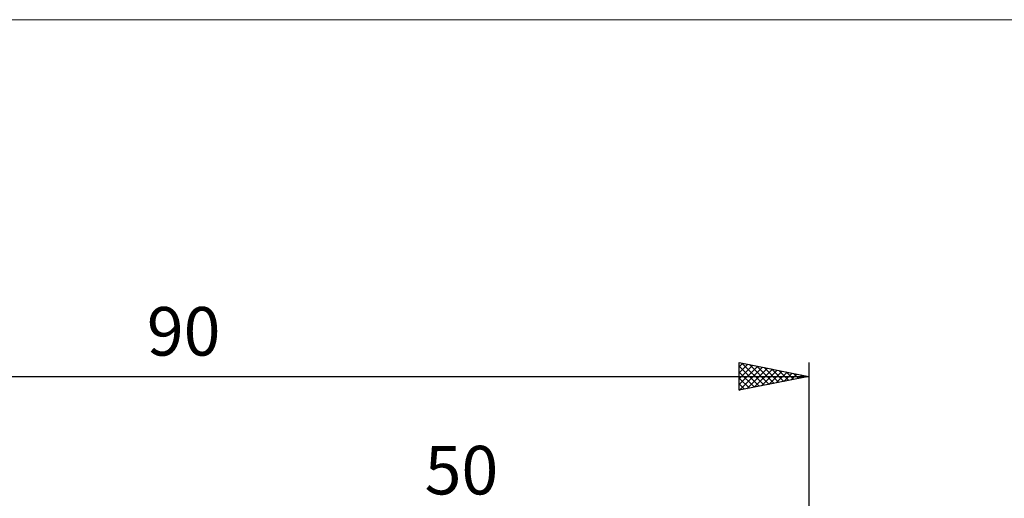
# Model space of a CAD drawing. Units: millimetres. Extents: x -79 to 101, y -63 to 63.
# Drawn here: x -7 to 64, y 28 to 63 of the extents above; entities that cross this region are included whole.
import ezdxf
from ezdxf.enums import TextEntityAlignment as Align

# ---------------------------------------------------------------- set-up
doc = ezdxf.new("R2010")
doc.units = ezdxf.units.MM
doc.header["$LTSCALE"] = 7.4
for name, color, linetype in [('2', 7, 'CONTINUOUS'), ('INFTOTAL', 9, 'CONTINUOUS'), ('SK2', 7, 'CONTINUOUS')]:
    doc.layers.add(name, color=color, linetype=linetype)
doc.styles.get("Standard").update_dxf_attribs({"font": 'Monospac821 BT'})

msp = doc.modelspace()

# ---------------------------------------------------------------- linework, layer by layer
at = {"layer": 'INFTOTAL', "color": 9, "linetype": 'CONTINUOUS', "lineweight": 18}
msp.add_line((101.2, 62.7), (-79.2, 62.7), dxfattribs=at)
at = {"layer": 'SK2', "color": 7, "linetype": 'CONTINUOUS', "lineweight": 25}
for p, q in [((45, 36), (45, 38)), ((45, 38), (50, 37)), ((45, 37.684), (45.263, 37.947)), ((45, 37.26), (45.617, 37.877)), ((45, 36.836), (45.97, 37.806)), ((45, 36.412), (46.324, 37.735)), ((45, 37.731), (46.443, 36.289)), ((45.016, 36.003), (46.677, 37.665)), ((45.195, 37.961), (46.796, 36.359)), ((45.546, 36.109), (47.031, 37.594)), ((45.725, 37.855), (47.15, 36.43)), ((46.255, 37.749), (47.504, 36.501)), ((46.786, 37.643), (47.857, 36.571)), ((50, 38), (50, 4)), ((-40, 37), (50, 37)), ((45, 37.307), (46.089, 36.218)), ((50, 37), (45, 36)), ((45, 36.883), (45.736, 36.147)), ((46.077, 36.215), (47.384, 37.523)), ((46.607, 36.321), (47.738, 37.452)), ((47.137, 36.427), (48.091, 37.382)), ((47.316, 37.537), (48.211, 36.642)), ((47.667, 36.533), (48.445, 37.311)), ((47.846, 37.431), (48.564, 36.713)), ((48.198, 36.64), (48.799, 37.24)), ((48.377, 37.325), (48.918, 36.784)), ((48.728, 36.746), (49.152, 37.17)), ((48.907, 37.219), (49.271, 36.854)), ((49.258, 36.852), (49.506, 37.099)), ((49.437, 37.113), (49.625, 36.925)), ((49.789, 36.958), (49.859, 37.028)), ((49.968, 37.006), (49.978, 36.996)), ((45, 36.459), (45.382, 36.076)), ((45, 36.034), (45.029, 36.006))]:
    msp.add_line(p, q, dxfattribs=at)

# ---------------------------------------------------------------- texts
at = {"layer": '2', "color": 7, "linetype": 'CONTINUOUS', "lineweight": 25}
msp.add_text('50', height=3.5, dxfattribs=at).set_placement((25, 28.5), align=Align.CENTER)
at = {"layer": 'SK2', "color": 7, "linetype": 'CONTINUOUS', "lineweight": 25}
msp.add_text('90', height=3.5, dxfattribs=at).set_placement((5, 38.5), align=Align.CENTER)

doc.saveas('drawing.dxf')
